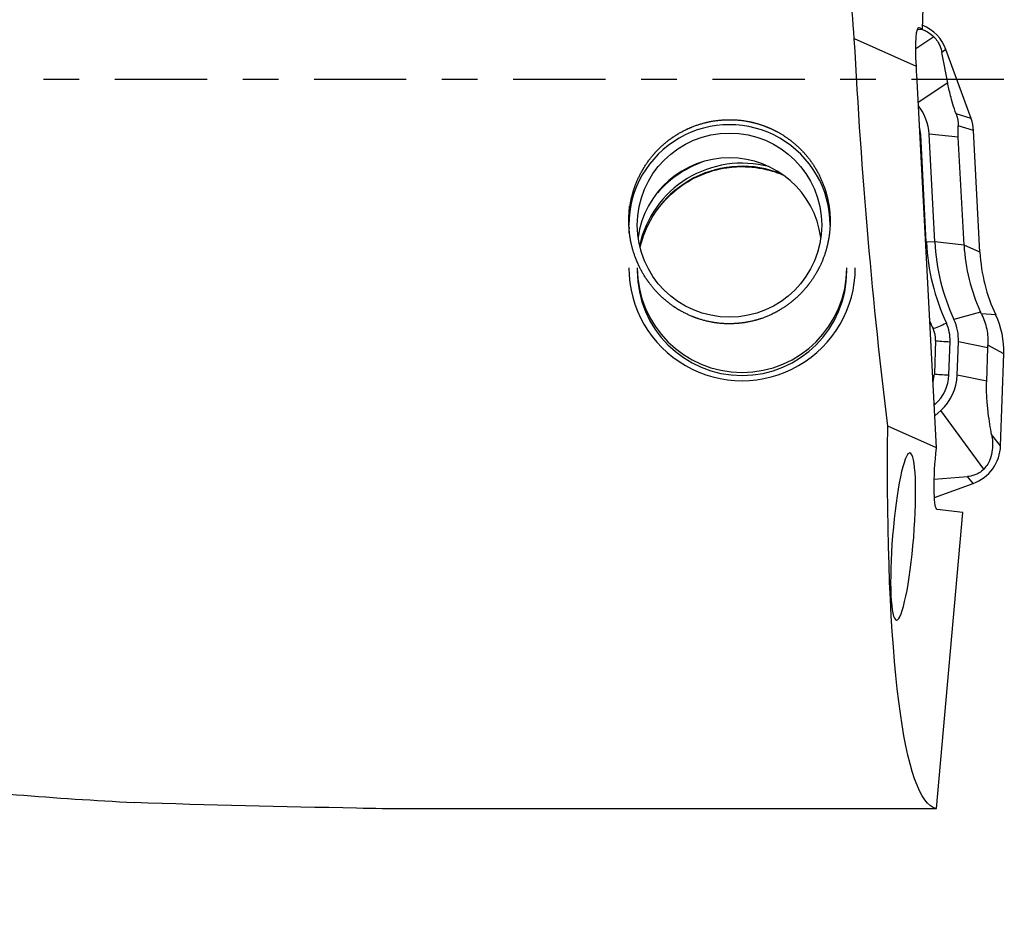
# Model space of a CAD drawing. Units: millimetres. Extents: x -65 to 125, y -81 to 32.
# Drawn here: x 83 to 95, y -10 to 1 of the extents above; entities that cross this region are included whole.
import ezdxf

# ---------------------------------------------------------------- set-up
doc = ezdxf.new("R2010")
doc.units = ezdxf.units.MM
doc.linetypes.add('CENTER', pattern=[47.5, 22, -8.5, 8.5, -8.5])
for name, color, linetype in [('1', 4, 'CONTINUOUS'), ('SK2', 7, 'CONTINUOUS'), ('SK4', 2, 'CENTER')]:
    doc.layers.add(name, color=color, linetype=linetype)
doc.styles.add('DEFAULT', font='simplex.shx')
doc.dimstyles.get("Standard").update_dxf_attribs({"dimtxt": 0.18, "dimasz": 0.18, "dimexe": 0.18, "dimexo": 0.0625, "dimgap": 0.09, "dimtad": 1, "dimzin": 0, "dimdsep": 52, "dimtxsty": 'Standard', "dimcen": 0.09, "dimadec": 0, "dimazin": 0, "dimtfac": 1, "dimtdec": 4, "dimtofl": 0, "dimtmove": 0, "dimatfit": 3, "dimfxl": 1, "dimtolj": 1, "dimtzin": 0, "dimarcsym": 0})

# ---------------------------------------------------------------- blocks, each defined once
blk = doc.blocks.new('DimnDraft3D1')
at = {"layer": 'SK2'}
for p, q in [((-38, -4.5875), (-38, -73.49375)), ((95, -10.5875), (95, -73.49375)), ((-38, -70.31875), (95, -70.31875))]:
    blk.add_line(p, q, dxfattribs=at)
for points in [[(-38, -70.31875), (-33.825003, -69.393175), (-33.824997, -71.244325), (-38, -70.31875)], [(95, -70.31875), (90.825003, -71.244325), (90.824997, -69.393175), (95, -70.31875)]]:
    blk.add_solid(points, dxfattribs=at)
at = {"layer": 'SK2', "insert": (21.406579, -67.225), "char_height": 4.5, "attachment_point": 7, "line_spacing_factor": 1.084337, "style": 'DEFAULT'}
blk.add_mtext('\\W01.000;\\fsimplex.shx,bigfont.shx;(133) ', dxfattribs=at)

msp = doc.modelspace()

# ---------------------------------------------------------------- linework, layer by layer
at = {"layer": '1'}
for p, q in [((94.031, 0.598), (94.098, 3.038)), ((94.029, 0.593), (93.969, 0.595)), ((93.983, 0.619), (93.992, 0.619)), ((93.992, 0.619), (94.031, 0.598)), ((94.029, 0.593), (94.031, 0.598)), ((93.957, 0.152), (93.217, 0.482)), ((94.163, 0.508), (93.951, 0.366)), ((94.31, 0.355), (94.261, 0.322)), ((94.609, -0.466), (94.31, 0.355)), ((94.33, -0.041), (94.261, 0.322)), ((94.195, -4.393), (93.961, 0.057)), ((94.33, -0.041), (93.979, -0.276)), ((94.609, -0.466), (94.431, -0.412)), ((94.639, -0.61), (94.455, -0.555)), ((93.999, -0.657), (94.008, -0.657)), ((94.075, -1.942), (94.008, -0.657)), ((94.175, -1.936), (94.108, -0.652)), ((94.457, -0.691), (94.108, -0.652)), ((94.525, -1.976), (94.457, -0.691)), ((94.715, -2.061), (94.639, -0.61)), ((94.066, -1.942), (94.075, -1.942)), ((94.175, -1.936), (94.075, -1.942)), ((94.525, -1.976), (94.175, -1.936)), ((94.715, -2.061), (94.525, -1.976)), ((94.723, -2.776), (94.405, -2.864)), ((94.904, -2.81), (94.732, -2.797)), ((94.186, -3.116), (94.172, -3.513)), ((94.345, -3.525), (94.359, -3.128)), ((94.445, -3.528), (94.459, -3.132)), ((94.808, -3.202), (94.459, -3.132)), ((94.795, -3.599), (94.808, -3.202)), ((95, -3.272), (94.81, -3.171)), ((94.961, -4.369), (95, -3.272)), ((94.795, -3.599), (94.445, -3.528)), ((94.168, -3.885), (94.181, -3.873)), ((94.175, -4.013), (94.248, -3.948)), ((94.761, -4.649), (94.248, -3.948)), ((94.195, -4.393), (93.616, -4.135)), ((94.961, -4.369), (94.854, -4.237)), ((94.189, -4.462), (94.195, -4.393)), ((94.17, -4.77), (94.565, -4.737)), ((94.633, -4.82), (94.565, -4.737)), ((94.172, -4.988), (94.633, -4.82)), ((94.195, -8.698), (94.509, -5.166)), ((94.509, -5.166), (94.206, -5.129)), ((87.885, -8.698), (94.195, -8.698))]:
    msp.add_line(p, q, dxfattribs=at)
at = {"layer": '1', "extrusion": (0, 0, -1)}
for centre, major_axis, ratio, start_param, end_param in [((94.284, 0), (-0.73, 8.7), 0.117453, -1.505489, -1.430443), ((94.037, 0.018), (-0.051, 0.602), 0.117003, -1.335993, 0.075041), ((94.284, 0), (-0.528, 8.7), 0.119092, -2.05883, -1.50812), ((94.035, 0.018), (-0.037, 0.602), 0.118733, -1.498324, -1.338561), ((94.925, 0), (-0.715, -8.7), 0.126383, 0.012753, 1.065143), ((94.264, -4.471), (-0.058, -0.659), 0.115224, 0.003708, 1.574505), ((86.847, 0), (-31.415, 0.575), 0.276334, -1.5897, -1.505247)]:
    msp.add_ellipse(centre, major_axis=major_axis, ratio=ratio, start_param=start_param, end_param=end_param, dxfattribs=at)
at = {"layer": '1'}
for centre, major_axis, ratio, start_param, end_param in [((93.84, 0.185), (0.5, 0), 0.998135, 0.349066, 1.177154), ((93.518, -0.683), (-0.591, 0), 0.998135, -3.089233, -2.471192), ((94.139, -0.636), (0.5, 0), 0.998135, 0.05236, 0.349066), ((91.728, -1.738), (1.2, 0), 0.998135, 0, 3.141593), ((93.518, -0.683), (-0.491, 0), 0.998135, -3.089233, -2.893658), ((91.728, -2.034), (-1.1, 0), 0.998135, -3.006406, -0.135284), ((91.878, -2.247), (1.25, 0), 0.998135, 1.312499, 2.929732), ((91.878, -2.284), (1.25, 0), 0.998135, 1.182319, 2.914024), ((91.878, -2.247), (1.35, 0), 0.998135, 1.917549, 2.44946), ((96.712, -1.804), (2.64, 0), 0.998135, -3.089233, -2.710055), ((96.712, -1.804), (2.54, 0), 0.998135, -3.089233, -2.710055), ((96.712, -1.862), (2.19, 0), 0.998135, -3.089233, -2.710055), ((96.712, -1.956), (2, 0), 0.998135, -3.089233, -2.699747), ((91.878, -2.247), (1.35, 0), 0.998135, 3.141592, 0), ((91.878, -2.247), (1.25, 0), 0.998135, -3.141592, 0), ((91.878, -2.284), (1.25, 0), 0.998135, -3.141592, 0), ((94, -3.237), (1, 0), 0.998135, -0.034907, 0.441846), ((96.712, -1.798), (-2.814, 0), 0.998135, 0.394971, 0.431537), ((94.314, -2.894), (-0.182, -0.084), 0.055452, 0.498022, 1.54522), ((93.868, -3.111), (-0.491, 0), 0.998135, 3.106686, -2.710055), ((93.868, -3.111), (-0.591, 0), 0.998135, 3.106686, -2.710055), ((93.868, -3.105), (0.318, 0), 0.998135, -0.034907, 0.431537), ((94.359, -3.116), (-0.2, 0.007), 0.061011, 0.525733, 1.572931), ((93.854, -3.502), (0.318, 0), 0.998135, -0.340739, -0.034907), ((94.345, -3.513), (-0.2, 0.007), 0.061011, 0.525733, 1.572931), ((93.854, -3.508), (-0.491, 0), 0.998135, 2.299778, 3.106686), ((93.854, -3.508), (-0.591, 0), 0.998135, 2.299778, 3.106686), ((94.181, -3.861), (-0.133, 0.149), 0.040665, 1.508262, 1.616383), ((94.462, -4.351), (0.5, 0), 0.998135, -1.22173, -0.034907)]:
    msp.add_ellipse(centre, major_axis=major_axis, ratio=ratio, start_param=start_param, end_param=end_param, dxfattribs=at)
msp.add_ellipse((91.728, -1.738), major_axis=(-1.1, 0), ratio=0.998135, dxfattribs=at)
at = {"layer": '1', "extrusion": (0, 0, -1)}
msp.add_ellipse((93.799, -5.453), major_axis=(-0.08, -0.997), ratio=0.125941, dxfattribs=at)
at = {"layer": '1'}
for points, knots in [([(39.669, 5.258), (40.608, 4.955), (41.545, 4.639), (43.42, 3.982), (44.357, 3.643), (45.763, 3.119), (46.232, 2.941), (47.17, 2.583), (47.639, 2.401), (49.047, 1.851), (49.984, 1.479), (51.858, 0.727), (52.794, 0.348), (54.199, -0.221), (54.668, -0.411), (55.606, -0.79), (56.075, -0.979), (58.42, -1.92), (60.292, -2.656), (62.635, -3.53), (63.104, -3.702), (64.042, -4.042), (64.512, -4.21), (65.919, -4.701), (66.856, -5.015), (68.729, -5.614), (69.666, -5.898), (71.543, -6.431), (72.482, -6.681), (74.356, -7.14), (75.291, -7.35), (77.159, -7.727), (78.091, -7.894), (79.957, -8.182), (80.89, -8.304), (82.757, -8.501), (83.693, -8.575), (84.63, -8.625)], [0, 0, 0, 0, 0.0625, 0.0625, 0.125, 0.125, 0.15625, 0.15625, 0.1875, 0.1875, 0.25, 0.25, 0.3125, 0.3125, 0.34375, 0.34375, 0.375, 0.375, 0.5, 0.5, 0.53125, 0.53125, 0.5625, 0.5625, 0.625, 0.625, 0.6875, 0.6875, 0.75, 0.75, 0.8125, 0.8125, 0.875, 0.875, 0.9375, 0.9375, 1, 1, 1, 1]), ([(94.03, 0.596), (94.036, 0.594), (94.041, 0.591), (94.066, 0.58), (94.084, 0.57), (94.124, 0.544), (94.144, 0.528), (94.163, 0.508)], [0, 0, 0, 0, 0.139821, 0.139821, 0.56991, 0.56991, 1, 1, 1, 1]), ([(94.163, 0.508), (94.18, 0.491), (94.196, 0.473), (94.22, 0.437), (94.228, 0.42), (94.249, 0.373), (94.256, 0.347), (94.261, 0.322)], [0, 0, 0, 0, 0.25, 0.25, 0.5, 0.5, 1, 1, 1, 1]), ([(94.431, -0.412), (94.416, -0.371), (94.403, -0.33), (94.381, -0.257), (94.372, -0.224), (94.357, -0.165), (94.35, -0.138), (94.339, -0.087), (94.334, -0.063), (94.33, -0.041)], [0, 0, 0, 0, 0.25, 0.25, 0.5, 0.5, 0.75, 0.75, 1, 1, 1, 1]), ([(90.534, -1.835), (90.526, -1.677), (90.529, -1.599), (90.546, -1.482), (90.553, -1.443), (90.571, -1.366), (90.583, -1.328), (90.622, -1.215), (90.655, -1.144), (90.735, -1.007), (90.782, -0.941), (90.888, -0.822), (90.946, -0.768), (91.075, -0.672), (91.144, -0.63), (91.288, -0.562), (91.363, -0.535), (91.52, -0.496), (91.598, -0.485), (91.758, -0.478), (91.839, -0.483), (91.997, -0.508), (92.074, -0.529), (92.186, -0.571), (92.223, -0.587), (92.295, -0.623), (92.33, -0.642), (92.431, -0.706), (92.494, -0.755), (92.611, -0.866), (92.663, -0.926), (92.754, -1.056), (92.793, -1.127), (92.857, -1.272), (92.882, -1.347), (92.916, -1.502), (92.926, -1.581), (92.93, -1.737), (92.925, -1.815), (92.899, -1.971), (92.879, -2.046), (92.826, -2.191), (92.792, -2.262), (92.711, -2.396), (92.665, -2.458), (92.562, -2.574), (92.503, -2.628), (92.378, -2.722), (92.311, -2.763), (92.169, -2.832), (92.093, -2.86), (91.939, -2.899), (91.86, -2.91), (91.699, -2.917), (91.619, -2.913), (91.462, -2.887), (91.384, -2.866), (91.235, -2.809), (91.165, -2.774), (91.031, -2.69), (90.968, -2.641), (90.855, -2.533), (90.804, -2.474), (90.713, -2.347), (90.674, -2.28), (90.609, -2.139), (90.583, -2.064), (90.545, -1.912), (90.534, -1.835), (90.526, -1.677)], [-0.03125, -0.03125, 0, 0, 0.03125, 0.03125, 0.046875, 0.046875, 0.0625, 0.0625, 0.09375, 0.09375, 0.125, 0.125, 0.15625, 0.15625, 0.1875, 0.1875, 0.21875, 0.21875, 0.25, 0.25, 0.28125, 0.28125, 0.3125, 0.3125, 0.328125, 0.328125, 0.34375, 0.34375, 0.375, 0.375, 0.40625, 0.40625, 0.4375, 0.4375, 0.46875, 0.46875, 0.5, 0.5, 0.53125, 0.53125, 0.5625, 0.5625, 0.59375, 0.59375, 0.625, 0.625, 0.65625, 0.65625, 0.6875, 0.6875, 0.71875, 0.71875, 0.75, 0.75, 0.78125, 0.78125, 0.8125, 0.8125, 0.84375, 0.84375, 0.875, 0.875, 0.90625, 0.90625, 0.9375, 0.9375, 0.96875, 0.96875, 1, 1, 1.03125, 1.03125]), ([(94.457, -0.691), (94.456, -0.667), (94.455, -0.643), (94.455, -0.597), (94.455, -0.576), (94.455, -0.555)], [0, 0, 0, 0, 0.5, 0.5, 1, 1, 1, 1]), ([(90.872, -1.546), (90.936, -1.46), (91.089, -1.302), (91.372, -1.131), (91.626, -1.059), (91.774, -1.044), (91.813, -1.042)], [0, 0, 0, 0, 0.293254, 0.594336, 0.894473, 1, 1, 1, 1]), ([(91.813, -1.042), (91.848, -1.04), (91.993, -1.039), (92.19, -1.071), (92.342, -1.128), (92.39, -1.149)], [0, 0, 0, 0, 0.177509, 0.734233, 1, 1, 1, 1]), ([(94.732, -2.797), (94.747, -2.825), (94.759, -2.855), (94.78, -2.916), (94.789, -2.948), (94.808, -3.043), (94.813, -3.107), (94.81, -3.171)], [0, 0, 0, 0, 0.25, 0.25, 0.5, 0.5, 1, 1, 1, 1]), ([(94.854, -4.237), (94.847, -4.197), (94.84, -4.156), (94.827, -4.07), (94.82, -4.025), (94.808, -3.926), (94.803, -3.873), (94.796, -3.781), (94.795, -3.748), (94.793, -3.676), (94.793, -3.637), (94.795, -3.599)], [0, 0, 0, 0, 0.25, 0.25, 0.5, 0.5, 0.75, 0.75, 0.875, 0.875, 1, 1, 1, 1]), ([(94.854, -4.237), (94.859, -4.265), (94.863, -4.294), (94.866, -4.354), (94.866, -4.386), (94.858, -4.454), (94.851, -4.49), (94.829, -4.548), (94.82, -4.568), (94.795, -4.609), (94.78, -4.629), (94.761, -4.649)], [0, 0, 0, 0, 0.25, 0.25, 0.5, 0.5, 0.75, 0.75, 0.875, 0.875, 1, 1, 1, 1]), ([(94.761, -4.649), (94.744, -4.666), (94.725, -4.681), (94.688, -4.704), (94.67, -4.712), (94.62, -4.73), (94.592, -4.734), (94.565, -4.737)], [0, 0, 0, 0, 0.25, 0.25, 0.5, 0.5, 1, 1, 1, 1])]:
    msp.add_open_spline(points, degree=3, knots=knots, dxfattribs=at)
for points in [[(94.431, -0.412), (94.449, -0.462), (94.456, -0.511), (94.455, -0.555)], [(94.732, -2.797), (94.729, -2.79), (94.726, -2.783), (94.723, -2.776)], [(94.808, -3.202), (94.809, -3.191), (94.809, -3.181), (94.81, -3.171)], [(87.282, -8.69), (87.487, -8.693), (87.689, -8.696), (87.885, -8.698)]]:
    msp.add_open_spline(points, degree=3, dxfattribs=at)
at = {"layer": 'SK4', "ltscale": 0.05}
msp.add_line((95, 0), (-38, 0), dxfattribs=at)

# ---------------------------------------------------------------- dimensions: what is measured, and where the dimension line sits
at = {"layer": 'SK2', "lineweight": -3}
dim = msp.add_linear_dim(base=(95, -70.319), p1=(-38, -4.588), p2=(95, -10.588), dimstyle='Standard', override={"dimtxt": 4.5, "dimasz": 4.175, "dimexe": 3.175, "dimexo": 1.5875, "dimgap": 2.25, "dimtad": 1, "dimtih": 0, "dimdec": 1, "dimzin": 8, "dimpost": '<>', "dimtxsty": 'DEFAULT', "dimsah": 1, "dimclrd": 9, "dimclre": 150, "dimclrt": 43, "dimtm": -0.005, "dimtdec": 2, "dimtofl": 1, "dimtmove": 0}, dxfattribs=at)
dim.commit()
dim.dimension.update_dxf_attribs({"geometry": 'DimnDraft3D1', "text_midpoint": (28.5, -70.319)})

doc.saveas('drawing.dxf')
